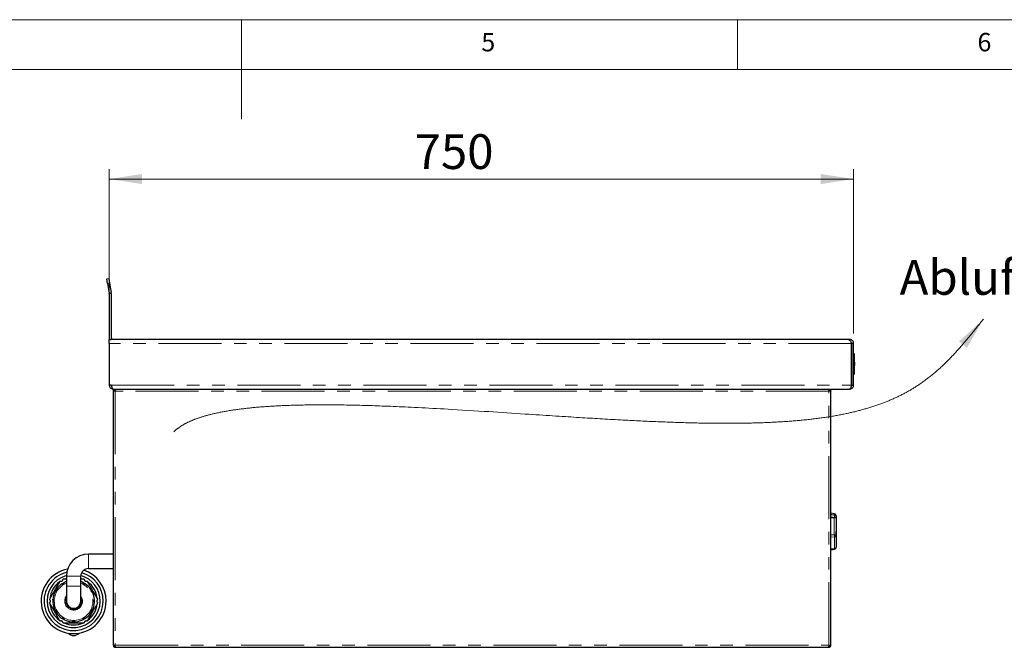
# Paper-space layout 'EPHB' of a CAD drawing. Units: millimetres. Extents: x 5 to 415, y 5 to 292.
# Drawn here: x 188 to 287, y 229 to 292 of the extents above; entities that cross this region are included whole.
import ezdxf

# ---------------------------------------------------------------- set-up
doc = ezdxf.new("R2010")
doc.units = ezdxf.units.MM
doc.linetypes.add('PHANTOM', pattern=[12.7, 6.35, -1.27, 1.27, -1.27, 1.27, -1.27])
doc.styles.add('SLDTEXTSTYLE0', font='TXT', dxfattribs={"width": 0.75})
doc.dimstyles.new('SLDDIMSTYLE1', dxfattribs={"dimtxt": 3.5, "dimasz": 3.302, "dimexe": 0, "dimexo": 0.0625, "dimgap": 0.875, "dimtad": 1, "dimlfac": 10, "dimrnd": 1e-09, "dimzin": 12, "dimdsep": 46, "dimtxsty": 'SLDTEXTSTYLE0', "dimsah": 1, "dimcen": 0.09, "dimadec": 0, "dimazin": 3, "dimtfac": 1, "dimtofl": 0, "dimtmove": 0, "dimatfit": 3, "dimfxl": 0, "dimfrac": 2, "dimtolj": 1, "dimtzin": 12, "dimarcsym": 0})

# ---------------------------------------------------------------- blocks, each defined once
blk = doc.blocks.new('_D_37')
at = {"color": 96, "linetype": 'Continuous', "lineweight": 18}
for p, q in [((196.681, 260.406), (196.681, 276.957)), ((271.681, 260.406), (271.681, 276.957)), ((196.681, 275.957), (271.681, 275.957))]:
    blk.add_line(p, q, dxfattribs=at)
for points in [[(196.681, 275.957), (199.983, 275.449), (199.983, 276.465)], [(271.681, 275.957), (268.379, 276.465), (268.379, 275.449)]]:
    blk.add_solid(points, dxfattribs=at)
at = {"color": 96, "linetype": 'Continuous', "lineweight": 18, "insert": (227.448, 280.469), "char_height": 3.5, "attachment_point": 1, "style": 'SLDTEXTSTYLE0'}
blk.add_mtext('750', dxfattribs=at)

psp = doc.layouts.new('EPHB')

# ---------------------------------------------------------------- linework, layer by layer
at = {"color": 7, "linetype": 'Continuous', "lineweight": 18}
for p, q in [((415, 292), (5, 292)), ((210, 292), (210, 282)), ((260, 287), (260, 292)), ((410, 287), (10, 287))]:
    psp.add_line(p, q, dxfattribs=at)
for p, q in [((196.4234, 265.9226), (196.6203, 265.9573)), ((196.5102, 265.4302), (196.4234, 265.9226)), ((196.6203, 265.9573), (196.7071, 265.4649)), ((196.5102, 265.4302), (196.6777, 264.4798)), ((196.7071, 265.4649), (196.8747, 264.5146)), ((196.6808, 264.4451), (196.6808, 259.8056)), ((196.8808, 264.4451), (196.8808, 259.8056)), ((196.6808, 259.8056), (196.8808, 259.8056)), ((196.6808, 259.4056), (196.6808, 259.8056)), ((196.6808, 259.4056), (196.6808, 255.2056)), ((271.1468, 259.8056), (196.8808, 259.8056)), ((271.2808, 259.8056), (271.1468, 259.8056)), ((271.2808, 259.7227), (271.2808, 259.8056)), ((271.6808, 259.4056), (271.4808, 259.4056)), ((271.4808, 259.4056), (271.4808, 255.2121)), ((271.4808, 255.2056), (271.4808, 259.4056)), ((271.6808, 255.2121), (271.6808, 259.4056)), ((271.7933, 258.3056), (271.6808, 258.3056)), ((271.7808, 258.3056), (271.6808, 258.3056)), ((271.7808, 257.5107), (271.7808, 258.3056)), ((271.6808, 257.5107), (271.7808, 257.5107)), ((271.6808, 257.1774), (271.7808, 257.1774)), ((271.7808, 257.5107), (271.7808, 257.1774)), ((271.7808, 256.3056), (271.7808, 257.1774)), ((271.7808, 256.3056), (271.6808, 256.3056)), ((196.8808, 255.2056), (196.6808, 255.2056)), ((271.4808, 255.2121), (271.6808, 255.2121)), ((197.0808, 254.8056), (271.2808, 254.8056)), ((197.0808, 254.6056), (197.0808, 229.0056)), ((197.2808, 254.6056), (197.0808, 254.6056)), ((197.2808, 254.8056), (197.2808, 254.7056)), ((197.2808, 254.6056), (197.2808, 254.7056)), ((269.1808, 254.8056), (269.1808, 254.7056)), ((269.1808, 254.7056), (269.1808, 254.6056)), ((269.3808, 254.6056), (269.1808, 254.6056)), ((269.3808, 229.0056), (269.3808, 254.6056)), ((269.7728, 242.2329), (269.3808, 242.2965)), ((269.9408, 242.0354), (269.9408, 241.9272)), ((269.9408, 241.9272), (269.9408, 241.8737)), ((269.9408, 241.8737), (269.9408, 239.9491)), ((269.9409, 240.4541), (269.9408, 240.4541)), ((269.9409, 239.9541), (269.9409, 240.4541)), ((269.9409, 239.9541), (269.9408, 239.9541)), ((269.9408, 239.9491), (269.9408, 238.8905)), ((197.0808, 238.1806), (194.5808, 238.1806)), ((269.3808, 238.6487), (269.7626, 238.6914)), ((194.5808, 236.7306), (197.0808, 236.7306)), ((192.3558, 235.9556), (192.3558, 234.9556)), ((193.8058, 234.9556), (193.8058, 235.9556)), ((192.3558, 234.9556), (192.3558, 233.4556)), ((193.8058, 233.4556), (193.8058, 234.9556)), ((197.0808, 229.0056), (197.2808, 229.0056)), ((197.2808, 228.8056), (197.2808, 228.9056)), ((197.2808, 228.8056), (197.302, 228.8056)), ((197.302, 228.8056), (269.1596, 228.8056)), ((269.1596, 228.8056), (269.1808, 228.8056)), ((269.1808, 229.0056), (269.1808, 228.9056)), ((269.1808, 229.0056), (269.3808, 229.0056)), ((269.1808, 228.8056), (269.1808, 228.9056))]:
    psp.add_line(p, q)
at = {"color": 8, "linetype": 'PHANTOM', "lineweight": 18}
for p, q in [((196.7071, 265.4649), (196.5102, 265.4302)), ((196.6777, 264.4798), (196.8747, 264.5146)), ((196.6808, 264.4451), (196.8808, 264.4451)), ((271.4808, 259.4056), (196.6808, 259.4056)), ((196.8808, 255.2056), (271.4808, 255.2056)), ((197.2808, 254.6056), (197.2808, 229.0056)), ((269.1808, 254.6056), (197.2808, 254.6056)), ((269.1808, 229.0056), (269.1808, 254.6056)), ((269.7728, 242.1126), (269.7728, 242.2329)), ((269.7408, 241.8912), (269.3808, 241.9494)), ((269.3808, 241.8377), (269.7408, 241.8377)), ((269.7408, 241.8377), (269.7408, 241.8912)), ((269.7408, 240.1395), (269.7408, 241.8377)), ((269.3808, 240.1255), (269.7408, 240.1395)), ((269.7728, 239.9151), (269.3808, 239.8971)), ((269.7728, 238.7391), (269.7728, 239.9151)), ((194.5808, 238.1806), (194.5808, 236.7306)), ((192.3558, 235.9556), (193.8058, 235.9556)), ((192.3558, 234.9556), (193.8058, 234.9556)), ((197.2808, 229.0056), (269.1808, 229.0056))]:
    psp.add_line(p, q, dxfattribs=at)
at = {"color": 96, "linetype": 'Continuous', "lineweight": 18, "flags": 128}
psp.add_lwpolyline([(203.1687, 250.4907), (203.2039, 250.5252), (203.2397, 250.5594), (203.2762, 250.5934), (203.3133, 250.6271), (203.3511, 250.6605), (203.3896, 250.6937), (203.4287, 250.7266), (203.4677, 250.7585), (203.5073, 250.7902), (203.5475, 250.8217), (203.5883, 250.8529), (203.6305, 250.8844), (203.6733, 250.9157), (203.7168, 250.9467), (203.7609, 250.9774), (203.8056, 251.0079), (203.8501, 251.0375), (203.8953, 251.067), (203.941, 251.0962), (203.9873, 251.1251), (204.0351, 251.1543), (204.0834, 251.1833), (204.1324, 251.212), (204.182, 251.2405), (204.2322, 251.2687), (204.2829, 251.2967), (204.3343, 251.3244), (204.3863, 251.3518), (204.4388, 251.3791), (204.492, 251.4061), (204.549, 251.4344), (204.6066, 251.4625), (204.6649, 251.4903), (204.7239, 251.5178), (204.7835, 251.5451), (204.8437, 251.5721), (204.9001, 251.5969), (204.957, 251.6214), (205.0144, 251.6457), (205.0724, 251.6698), (205.132, 251.6941), (205.1921, 251.7182), (205.2528, 251.742), (205.314, 251.7656), (205.3758, 251.789), (205.4381, 251.8121), (205.5009, 251.835), (205.5643, 251.8577), (205.6282, 251.8802), (205.6927, 251.9024), (205.7616, 251.9257), (205.8312, 251.9488), (205.9013, 251.9717), (205.972, 251.9942), (206.0433, 252.0166), (206.1152, 252.0387), (206.1835, 252.0593), (206.2523, 252.0797), (206.3216, 252.0999), (206.3914, 252.1198), (206.4617, 252.1396), (206.5368, 252.1603), (206.6125, 252.1808), (206.6887, 252.201), (206.7655, 252.221), (206.8428, 252.2407), (206.9207, 252.2603), (206.9991, 252.2796), (207.0781, 252.2986), (207.1576, 252.3175), (207.2376, 252.3361), (207.3182, 252.3544), (207.3992, 252.3726), (207.4883, 252.3921), (207.578, 252.4114), (207.6683, 252.4304), (207.7592, 252.4491), (207.8507, 252.4676), (207.9428, 252.4858), (208.0355, 252.5038), (208.1384, 252.5233), (208.242, 252.5424), (208.3464, 252.5613), (208.4514, 252.5799), (208.5572, 252.5981), (208.6636, 252.616), (208.7707, 252.6337), (208.8764, 252.6507), (208.9827, 252.6674), (209.0897, 252.6838), (209.1973, 252.6999), (209.3076, 252.716), (209.4185, 252.7319), (209.53, 252.7474), (209.6422, 252.7627), (209.7551, 252.7777), (209.8665, 252.7921), (209.9786, 252.8062), (210.0913, 252.8201), (210.2046, 252.8337), (210.3205, 252.8473), (210.4371, 252.8606), (210.5543, 252.8737), (210.6721, 252.8864), (210.7905, 252.8989), (210.9095, 252.9111), (211.029, 252.9231), (211.1492, 252.9348), (211.27, 252.9462), (211.3913, 252.9574), (211.5206, 252.9689), (211.6505, 252.9802), (211.7811, 252.9912), (211.9123, 253.0019), (212.0442, 253.0123), (212.1766, 253.0224), (212.2998, 253.0316), (212.4235, 253.0405), (212.5477, 253.0491), (212.6724, 253.0575), (212.8, 253.0659), (212.928, 253.074), (213.0565, 253.0818), (213.1856, 253.0894), (213.3152, 253.0968), (213.4452, 253.104), (213.5758, 253.1109), (213.7068, 253.1176), (213.8384, 253.124), (213.9704, 253.1303), (214.1109, 253.1367), (214.252, 253.1428), (214.3936, 253.1486), (214.5357, 253.1543), (214.6784, 253.1596), (214.8215, 253.1648), (214.9909, 253.1705), (215.1609, 253.1759), (215.3316, 253.181), (215.503, 253.1858), (215.6782, 253.1903), (215.8541, 253.1945), (216.0307, 253.1983), (216.2079, 253.2019), (216.3858, 253.2051), (216.5643, 253.208), (216.7435, 253.2106), (216.9233, 253.2129), (217.1037, 253.2148), (217.2847, 253.2165), (217.4774, 253.218), (217.6707, 253.2191), (217.8646, 253.2199), (218.0592, 253.2203), (218.2545, 253.2205), (218.4504, 253.2203), (218.6546, 253.2198), (218.8595, 253.2189), (219.065, 253.2178), (219.2712, 253.2162), (219.478, 253.2144), (219.698, 253.2121), (219.9186, 253.2095), (220.1399, 253.2065), (220.3619, 253.2032), (220.5845, 253.1996), (220.8077, 253.1956), (221.0315, 253.1913), (221.2558, 253.1867), (221.4808, 253.1817), (221.7063, 253.1765), (221.9324, 253.1709), (222.159, 253.1651), (222.4069, 253.1583), (222.6553, 253.1513), (222.9043, 253.1439), (223.1539, 253.1361), (223.4041, 253.1281), (223.6548, 253.1197), (223.9061, 253.111), (224.183, 253.1011), (224.4606, 253.0908), (224.7387, 253.0801), (225.0174, 253.0692), (225.2967, 253.0578), (225.5934, 253.0455), (225.8907, 253.0327), (226.1885, 253.0197), (226.4868, 253.0062), (226.7856, 252.9925), (227.0849, 252.9784), (227.4446, 252.9611), (227.8049, 252.9434), (228.1658, 252.9252), (228.5271, 252.9067), (228.8889, 252.8877), (229.2732, 252.8672), (229.6579, 252.8463), (230.0429, 252.8251), (230.4284, 252.8035), (230.8141, 252.7815), (231.2001, 252.7592), (231.742, 252.7274), (232.2842, 252.6951), (232.8267, 252.6623), (233.3691, 252.629), (233.9116, 252.5953), (234.4539, 252.5613), (234.9092, 252.5325), (235.3643, 252.5035), (235.819, 252.4743), (236.2734, 252.445), (236.7356, 252.4151), (237.1972, 252.3851), (237.6582, 252.3551), (238.1186, 252.325), (238.5783, 252.295), (238.9389, 252.2714), (239.299, 252.2478), (239.6586, 252.2243), (240.0176, 252.2009), (240.376, 252.1776), (240.7012, 252.1564), (241.026, 252.1353), (241.3501, 252.1144), (241.6737, 252.0935), (241.9967, 252.0727), (242.319, 252.0521), (242.6408, 252.0316), (242.9217, 252.0138), (243.2021, 251.9961), (243.482, 251.9785), (243.7614, 251.961), (244.0402, 251.9437), (244.3184, 251.9265), (244.596, 251.9095), (244.8731, 251.8926), (245.1208, 251.8776), (245.368, 251.8627), (245.6147, 251.848), (245.8609, 251.8334), (246.1066, 251.8189), (246.3666, 251.8038), (246.6259, 251.7888), (246.8847, 251.774), (247.1428, 251.7593), (247.4003, 251.7449), (247.6572, 251.7306), (247.9187, 251.7163), (248.1795, 251.7021), (248.4397, 251.6882), (248.6991, 251.6745), (248.9186, 251.663), (249.1377, 251.6518), (249.3562, 251.6406), (249.5741, 251.6297), (249.7915, 251.6189), (250.0084, 251.6083), (250.2247, 251.5979), (250.4405, 251.5877), (250.6557, 251.5776), (250.8703, 251.5677), (251.0844, 251.5581), (251.2979, 251.5486), (251.5301, 251.5385), (251.7616, 251.5286), (251.9924, 251.519), (252.2225, 251.5096), (252.4519, 251.5005), (252.6806, 251.4916), (252.9085, 251.483), (253.1168, 251.4753), (253.3244, 251.4678), (253.5315, 251.4606), (253.7379, 251.4536), (253.9436, 251.4468), (254.1488, 251.4403), (254.344, 251.4343), (254.5386, 251.4285), (254.7326, 251.4229), (254.926, 251.4175), (255.1188, 251.4124), (255.311, 251.4074), (255.5026, 251.4027), (255.6936, 251.3983), (255.884, 251.394), (256.0737, 251.3901), (256.2629, 251.3863), (256.4514, 251.3828), (256.6393, 251.3795), (256.8265, 251.3765), (257.0131, 251.3737), (257.1991, 251.3711), (257.3652, 251.369), (257.5308, 251.3672), (257.6959, 251.3655), (257.8604, 251.3641), (258.0244, 251.3628), (258.1978, 251.3617), (258.3706, 251.3608), (258.5428, 251.3602), (258.7145, 251.3598), (258.8855, 251.3597), (259.0559, 251.3597), (259.2164, 251.36), (259.3763, 251.3606), (259.5357, 251.3613), (259.6946, 251.3623), (259.8529, 251.3635), (260.0107, 251.3649), (260.1679, 251.3665), (260.3215, 251.3684), (260.4745, 251.3704), (260.627, 251.3727), (260.779, 251.3752), (260.9332, 251.3779), (261.0869, 251.3809), (261.24, 251.3842), (261.3925, 251.3876), (261.5445, 251.3913), (261.6932, 251.3952), (261.8414, 251.3993), (261.9891, 251.4036), (262.1362, 251.4082), (262.2854, 251.4131), (262.4341, 251.4182), (262.5822, 251.4236), (262.7298, 251.4292), (262.8768, 251.435), (263.0232, 251.4411), (263.169, 251.4475), (263.3143, 251.4541), (263.4591, 251.461), (263.6032, 251.4681), (263.7555, 251.4759), (263.9071, 251.484), (264.0581, 251.4924), (264.2085, 251.5011), (264.3582, 251.5101), (264.5073, 251.5194), (264.6447, 251.5282), (264.7817, 251.5374), (264.918, 251.5467), (265.0538, 251.5563), (265.1916, 251.5664), (265.3287, 251.5767), (265.4653, 251.5873), (265.6013, 251.5981), (265.7367, 251.6092), (265.8715, 251.6206), (266.0058, 251.6323), (266.1395, 251.6442), (266.2726, 251.6564), (266.4052, 251.6689), (266.5451, 251.6825), (266.6845, 251.6963), (266.8231, 251.7105), (266.9611, 251.7249), (267.0985, 251.7397), (267.2352, 251.7548), (267.3636, 251.7694), (267.4913, 251.7842), (267.6185, 251.7993), (267.7451, 251.8146), (267.8711, 251.8303), (268.0041, 251.8472), (268.1365, 251.8645), (268.2683, 251.882), (268.3994, 251.8999), (268.5299, 251.9181), (268.6597, 251.9367), (268.7889, 251.9555), (268.9175, 251.9747), (269.0454, 251.9943), (269.1727, 252.0141), (269.2993, 252.0343), (269.4253, 252.0548), (269.545, 252.0747), (269.6641, 252.0949), (269.7826, 252.1154), (269.9006, 252.1362), (270.0179, 252.1573), (270.1347, 252.1787), (270.251, 252.2004), (270.3666, 252.2225), (270.4805, 252.2446), (270.5939, 252.267), (270.7067, 252.2897), (270.819, 252.3127), (270.9307, 252.3361), (271.0418, 252.3597), (271.1524, 252.3836), (271.2602, 252.4074), (271.3676, 252.4315), (271.4743, 252.4558), (271.5806, 252.4805), (271.6883, 252.5058), (271.7954, 252.5316), (271.902, 252.5576), (272.008, 252.5839), (272.1135, 252.6105), (272.2166, 252.637), (272.3191, 252.6637), (272.4212, 252.6908), (272.5228, 252.7182), (272.6256, 252.7463), (272.728, 252.7748), (272.8298, 252.8036), (272.9311, 252.8327), (273.0318, 252.8621), (273.1321, 252.8919), (273.2318, 252.9219), (273.331, 252.9523), (273.4297, 252.983), (273.5279, 253.014), (273.6315, 253.0472), (273.7345, 253.0808), (273.8369, 253.1147), (273.9388, 253.149), (274.0401, 253.1836), (274.1408, 253.2186), (274.2336, 253.2514), (274.3259, 253.2844), (274.4177, 253.3178), (274.5091, 253.3515), (274.6016, 253.386), (274.6937, 253.421), (274.7853, 253.4562), (274.8764, 253.4917), (274.967, 253.5276), (275.0571, 253.5638), (275.1468, 253.6003), (275.2359, 253.6372), (275.3247, 253.6743), (275.4129, 253.7118), (275.506, 253.7519), (275.5986, 253.7924), (275.6907, 253.8333), (275.7822, 253.8745), (275.8733, 253.916), (275.9638, 253.958), (276.0487, 253.9978), (276.1332, 254.038), (276.2172, 254.0785), (276.3008, 254.1194), (276.384, 254.1605), (276.4717, 254.2046), (276.559, 254.2489), (276.6457, 254.2937), (276.732, 254.3388), (276.8179, 254.3843), (276.9032, 254.4301), (276.9881, 254.4763), (277.0726, 254.5229), (277.1566, 254.5698), (277.2401, 254.6171), (277.3232, 254.6648), (277.4059, 254.7128), (277.4956, 254.7657), (277.5847, 254.8189), (277.6734, 254.8726), (277.7615, 254.9267), (277.8492, 254.9813), (277.9364, 255.0363), (278.023, 255.0917), (278.118, 255.1533), (278.2124, 255.2155), (278.3063, 255.2781), (278.3996, 255.3413), (278.4923, 255.4051), (278.5845, 255.4693), (278.6762, 255.5341), (278.7655, 255.5981), (278.8543, 255.6626), (278.9426, 255.7276), (279.0305, 255.7931), (279.1194, 255.8603), (279.2079, 255.9281), (279.2959, 255.9963), (279.3834, 256.0651), (279.4705, 256.1344), (279.5556, 256.203), (279.6402, 256.2721), (279.7245, 256.3417), (279.8083, 256.4118), (279.8933, 256.4837), (279.9778, 256.556), (280.062, 256.6289), (280.1458, 256.7024), (280.2292, 256.7763), (280.3122, 256.8508), (280.3949, 256.9257), (280.4773, 257.0012), (280.5593, 257.0772), (280.641, 257.1537), (280.7273, 257.2354), (280.8133, 257.3177), (280.8989, 257.4006), (280.9843, 257.484), (281.0693, 257.568), (281.1541, 257.6526), (281.2429, 257.7422), (281.3315, 257.8324), (281.4198, 257.9232), (281.5079, 258.0147), (281.5957, 258.1068), (281.6833, 258.1996), (281.7707, 258.2929), (281.8578, 258.3869), (281.9358, 258.4716), (282.0136, 258.5568), (282.0913, 258.6425), (282.1689, 258.7287), (282.2464, 258.8154), (282.3285, 258.9079), (282.4106, 259.0009), (282.4925, 259.0945), (282.5744, 259.1886), (282.6563, 259.2832), (282.7381, 259.3785), (282.8346, 259.4914), (282.9311, 259.605), (283.0276, 259.7194), (283.1241, 259.8345), (283.2225, 259.9525), (283.3211, 260.0712), (283.4198, 260.1908), (283.5186, 260.311), (283.6177, 260.432), (283.7004, 260.5334), (283.7833, 260.6354), (283.8664, 260.7378), (283.9497, 260.8408), (284.0332, 260.9443), (284.117, 261.0482), (284.2087, 261.1623), (284.3007, 261.2769), (284.3931, 261.3921), (284.4858, 261.5079), (284.579, 261.6243), (284.6725, 261.7413), (284.7665, 261.8588)], dxfattribs=at)
at = {"flags": 128}
for points in [[(192.3558, 235.7435), (192.3524, 235.7424), (192.1216, 235.6556)], [(194.04, 235.6556), (193.8092, 235.7424), (193.8058, 235.7435)]]:
    psp.add_lwpolyline(points, dxfattribs=at)
for centre, radius, start, end in [((196.4808, 264.4451), 0.2, 0, 10), ((196.4808, 264.4451), 0.4, 0, 10), ((197.0808, 260.0056), 0.2, 180, 270), ((269.7408, 242.0354), 0.2, 0, 80.782356), ((194.5808, 235.9556), 2.225, 90, 180), ((269.7408, 238.8905), 0.2, 276.088, 0), ((193.0808, 233.4556), 3.275, 100.65986, 0), ((193.0808, 233.4556), 2.975, 103.407988, 0), ((194.5808, 235.9556), 0.775, 90, 180), ((193.0808, 233.4556), 2.975, 0, 74.112551), ((193.0808, 233.4556), 3.275, 0, 71.792976), ((193.0808, 233.4556), 2.675, 105.697139, 0), ((193.0808, 233.4556), 2.4, 126.443536, 173.556464), ((193.0808, 233.4556), 2.1, 124.096044, 145.903956), ((193.0808, 233.4556), 2.1, 110.196331, 115.903956), ((193.0808, 233.4556), 2.1, 64.096044, 69.803669), ((193.0808, 233.4556), 2.675, 0, 74.195992), ((193.0808, 233.4556), 2.1, 34.096044, 55.903956), ((193.0808, 233.4556), 2.4, 6.443536, 53.556464), ((193.0808, 233.4556), 2.1, 154.096044, 175.903956), ((193.0808, 233.4556), 2.1, 4.096044, 25.903956), ((193.0808, 233.4556), 2.4, 186.443536, 233.556464), ((193.0808, 233.4556), 2.1, 184.096044, 205.903956), ((193.0808, 233.4556), 0.8, 180, 25.007833), ((193.0808, 233.4556), 0.8, 154.992167, 180), ((193.0808, 233.4556), 0.725, 180, 0), ((193.0808, 233.4556), 2.4, 306.443536, 353.556464), ((193.0808, 233.4556), 2.1, 334.096044, 355.903956), ((193.0808, 233.4556), 2.1, 214.096044, 235.903956), ((193.0808, 233.4556), 2.1, 304.096044, 325.903956), ((193.0808, 233.4556), 2.4, 246.443536, 293.556464), ((193.0808, 233.4556), 2.1, 244.096044, 265.903956), ((193.0808, 233.4556), 2.1, 274.096044, 295.903956), ((193.0808, 230.7369), 0.75, 222.819823, 317.180177)]:
    psp.add_arc(centre, radius, start, end)
at = {"color": 8, "linetype": 'PHANTOM', "lineweight": 18}
for centre, radius, start, end in [((266.1102, 242.5295), 3.6862, 350.028816, 353.507143), ((269.749, 241.9223), 0.1918, 1.47736, 82.86819), ((269.7892, 242.1958), 0.3084, 260.974513, 299.4504), ((269.7892, 242.1423), 0.3084, 260.974513, 299.4504), ((269.0835, 239.9311), 0.6896, 358.664492, 17.585356), ((269.7455, 239.9441), 0.1954, 1.442842, 91.373592), ((269.8084, 240.171), 0.2584, 262.081348, 300.806549), ((269.7105, 238.7284), 0.0632, 324.466555, 9.7803), ((269.7695, 238.9117), 0.1726, 271.106664, 352.960523), ((193.0808, 233.4556), 1.95, 180, 68.173646), ((193.0808, 233.4556), 1.95, 111.826354, 180), ((193.0808, 233.4556), 2.1, 115.903956, 124.096044), ((193.0808, 233.4556), 2.1, 55.903956, 64.096044), ((193.0808, 233.4556), 2.1, 145.903956, 154.096044), ((193.0808, 233.4556), 2.1, 25.903956, 34.096044), ((193.0808, 233.4556), 2.1, 175.903956, 184.096044), ((193.0808, 233.4556), 0.9, 143.663942, 180), ((193.0808, 233.4556), 0.9, 180, 36.336058), ((193.0808, 233.4556), 2.1, 355.903956, 4.096044), ((193.0808, 233.4556), 2.1, 205.903956, 214.096044), ((193.0808, 233.4556), 2.1, 325.903956, 334.096044), ((193.0808, 233.4556), 2.1, 235.903956, 244.096044), ((193.0808, 233.4556), 2.1, 265.903956, 274.096044), ((193.0808, 233.4556), 2.1, 295.903956, 304.096044)]:
    psp.add_arc(centre, radius, start, end, dxfattribs=at)
for points in [[(271.1468, 259.8056), (271.1746, 259.7996), (271.2303, 259.7876), (271.3138, 259.6951), (271.3973, 259.5628), (271.453, 259.458), (271.4808, 259.4056)], [(197.0808, 254.6056), (197.0838, 254.6318), (197.0898, 254.6842), (197.1361, 254.7503), (197.2022, 254.7966), (197.2546, 254.8026), (197.2808, 254.8056)], [(197.1808, 254.6056), (197.1823, 254.6187), (197.1853, 254.6449), (197.2084, 254.678), (197.2415, 254.7011), (197.2677, 254.7041), (197.2808, 254.7056)], [(197.2808, 254.6056), (197.2826, 254.6318), (197.2861, 254.6842), (197.2914, 254.7503), (197.2967, 254.7966), (197.3002, 254.8026), (197.302, 254.8056)], [(269.1596, 254.8056), (269.1613, 254.8026), (269.1649, 254.7966), (269.1702, 254.7503), (269.1755, 254.6842), (269.179, 254.6318), (269.1808, 254.6056)], [(269.1808, 254.8056), (269.207, 254.8026), (269.2594, 254.7966), (269.3255, 254.7503), (269.3718, 254.6842), (269.3778, 254.6318), (269.3808, 254.6056)], [(269.1808, 254.7056), (269.1939, 254.7041), (269.2201, 254.7011), (269.2532, 254.678), (269.2763, 254.6449), (269.2793, 254.6187), (269.2808, 254.6056)], [(197.0808, 229.0056), (197.0838, 228.9794), (197.0898, 228.927), (197.1361, 228.8609), (197.2022, 228.8146), (197.2546, 228.8086), (197.2808, 228.8056)], [(197.1808, 229.0056), (197.1823, 228.9925), (197.1853, 228.9663), (197.2084, 228.9332), (197.2415, 228.9101), (197.2677, 228.9071), (197.2808, 228.9056)], [(197.302, 228.8056), (197.3002, 228.8086), (197.2967, 228.8146), (197.2914, 228.8609), (197.2861, 228.927), (197.2826, 228.9794), (197.2808, 229.0056)], [(269.1808, 229.0056), (269.179, 228.9794), (269.1755, 228.927), (269.1702, 228.8609), (269.1649, 228.8146), (269.1613, 228.8086), (269.1596, 228.8056)], [(269.1808, 228.9056), (269.1939, 228.9071), (269.2201, 228.9101), (269.2532, 228.9332), (269.2763, 228.9663), (269.2793, 228.9925), (269.2808, 229.0056)], [(269.1808, 228.8056), (269.207, 228.8086), (269.2594, 228.8146), (269.3255, 228.8609), (269.3718, 228.927), (269.3778, 228.9794), (269.3808, 229.0056)]]:
    psp.add_open_spline(points, degree=3)
for points, knots in [([(271.6808, 259.4056), (271.6762, 259.4514), (271.667, 259.543), (271.5956, 259.6645), (271.4908, 259.7551), (271.3788, 259.7998), (271.307, 259.8041), (271.2808, 259.8056)], [0, 0, 0, 0, 0.21861425, 0.43724104, 0.65586787, 0.87449458, 1, 1, 1, 1]), ([(271.4808, 259.4056), (271.4781, 259.4296), (271.4729, 259.4775), (271.4384, 259.5365), (271.4043, 259.5601), (271.39, 259.57)], [0, 0, 0, 0, 0.3675639, 0.7351278, 1, 1, 1, 1]), ([(196.6808, 255.2056), (196.6857, 255.1584), (196.6954, 255.064), (196.7712, 254.9398), (196.8817, 254.8492), (196.9927, 254.8097), (197.0602, 254.8066), (197.0808, 254.8056)], [0, 0, 0, 0, 0.2253412, 0.4507226, 0.6761042, 0.9014856, 1, 1, 1, 1]), ([(196.8808, 255.2056), (196.8828, 255.1759), (196.8855, 255.1366), (196.9096, 255.1068), (196.9155, 255.0996)], [0, 0, 0, 0, 0.7547373, 1, 1, 1, 1]), ([(197.0808, 254.8056), (197.0658, 254.8105), (197.0357, 254.8202), (196.9906, 254.896), (196.9455, 255.0066), (196.9088, 255.1175), (196.8873, 255.1851), (196.8808, 255.2056)], [0, 0, 0, 0, 0.2253412, 0.4507226, 0.6761042, 0.9014856, 1, 1, 1, 1]), ([(271.2808, 254.8121), (271.328, 254.8169), (271.4224, 254.8267), (271.5466, 254.9025), (271.6372, 255.013), (271.6767, 255.124), (271.6798, 255.1915), (271.6808, 255.2121)], [0, 0, 0, 0, 0.22534116, 0.45072258, 0.67610418, 0.90148557, 1, 1, 1, 1]), ([(271.4808, 255.2056), (271.4658, 255.1584), (271.4357, 255.064), (271.3906, 254.9398), (271.3455, 254.8492), (271.3088, 254.8097), (271.2873, 254.8066), (271.2808, 254.8056)], [0, 0, 0, 0, 0.2253412, 0.4507226, 0.6761042, 0.9014856, 1, 1, 1, 1]), ([(271.4516, 255.1158), (271.4582, 255.1255), (271.4777, 255.154), (271.4796, 255.189), (271.4808, 255.2121)], [0, 0, 0, 0, 0.3403562, 1, 1, 1, 1]), ([(269.3808, 238.651), (269.437, 238.657), (269.5641, 238.6705), (269.6911, 238.6841), (269.762, 238.6917)], [0, 0, 0, 0, 0.4425208, 1, 1, 1, 1]), ([(191.7096, 235.4806), (191.6459, 235.3703), (191.4622, 235.0522), (191.2134, 234.6213), (190.9694, 234.1986), (190.7978, 233.9013), (190.6895, 233.7138), (190.6415, 233.6306)], [0, 0, 0, 0, 0.1804361, 0.5206684, 0.6921163, 0.8634223, 1, 1, 1, 1]), ([(191.7096, 235.4806), (191.7288, 235.4717), (191.7672, 235.4537), (191.8353, 235.4514), (191.8994, 235.4702), (191.9531, 235.5075), (191.9915, 235.5587), (192.0103, 235.6108), (192.012, 235.6429), (192.0127, 235.6556)], [0, 0, 0, 0, 0.1576956, 0.3158604, 0.465546, 0.6115994, 0.7572132, 0.9041747, 1, 1, 1, 1]), ([(191.9036, 235.1946), (191.9048, 235.1941), (191.9072, 235.1932), (191.9267, 235.1872), (191.9564, 235.1823), (191.9942, 235.1828), (192.0374, 235.1925), (192.0826, 235.215), (192.1202, 235.2491), (192.1454, 235.2875), (192.1578, 235.3191), (192.1627, 235.3405), (192.1632, 235.3432), (192.1634, 235.3446)], [0, 0, 0, 0, 0.08359431, 0.16729364, 0.24955319, 0.33211683, 0.42306325, 0.52826705, 0.6431733, 0.73637393, 0.82999518, 0.91348599, 1, 1, 1, 1]), ([(192.3558, 235.6556), (192.2862, 235.6556), (192.1706, 235.6556), (192.0577, 235.6556), (192.0127, 235.6556)], [0, 0, 0, 0, 0.6017983, 1, 1, 1, 1]), ([(194.1489, 235.6556), (194.0671, 235.6556), (193.9537, 235.6556), (193.8381, 235.6556), (193.8058, 235.6556)], [0, 0, 0, 0, 0.7206391, 1, 1, 1, 1]), ([(193.9982, 235.3446), (193.9984, 235.3433), (193.9988, 235.3408), (194.0033, 235.3209), (194.014, 235.2927), (194.0333, 235.2602), (194.0633, 235.2276), (194.1054, 235.1997), (194.1537, 235.1842), (194.1996, 235.1816), (194.2332, 235.1867), (194.2542, 235.1931), (194.2567, 235.1941), (194.258, 235.1946)], [0, 0, 0, 0, 0.0835943, 0.1672936, 0.2495532, 0.3321168, 0.4230632, 0.528267, 0.6431733, 0.7363739, 0.8299952, 0.913486, 1, 1, 1, 1]), ([(194.1489, 235.6556), (194.1507, 235.6345), (194.1544, 235.5922), (194.1865, 235.5321), (194.2347, 235.486), (194.294, 235.4582), (194.3575, 235.4505), (194.412, 235.4603), (194.4407, 235.4749), (194.452, 235.4806)], [0, 0, 0, 0, 0.1577027, 0.3158668, 0.4655521, 0.6116054, 0.7572193, 0.9041809, 1, 1, 1, 1]), ([(195.5201, 233.6306), (195.4564, 233.7409), (195.2727, 234.059), (195.024, 234.4899), (194.78, 234.9126), (194.6083, 235.2099), (194.5, 235.3974), (194.452, 235.4806)], [0, 0, 0, 0, 0.1804361, 0.5206684, 0.6921163, 0.8634223, 1, 1, 1, 1]), ([(191.1918, 234.373), (191.1931, 234.3732), (191.1956, 234.3736), (191.2155, 234.3781), (191.2437, 234.3888), (191.2762, 234.4081), (191.3087, 234.4381), (191.3366, 234.4802), (191.3522, 234.5285), (191.3548, 234.5744), (191.3497, 234.608), (191.3433, 234.629), (191.3423, 234.6315), (191.3418, 234.6328)], [0, 0, 0, 0, 0.0835943, 0.1672936, 0.2495532, 0.3321168, 0.4230632, 0.528267, 0.6431733, 0.7363739, 0.8299952, 0.913486, 1, 1, 1, 1]), ([(194.8198, 234.6328), (194.8193, 234.6316), (194.8184, 234.6292), (194.8124, 234.6097), (194.8075, 234.58), (194.808, 234.5422), (194.8177, 234.499), (194.8402, 234.4538), (194.8743, 234.4162), (194.9127, 234.391), (194.9443, 234.3786), (194.9657, 234.3736), (194.9684, 234.3732), (194.9698, 234.373)], [0, 0, 0, 0, 0.0835943, 0.1672936, 0.2495532, 0.3321168, 0.4230632, 0.528267, 0.6431733, 0.7363739, 0.8299952, 0.913486, 1, 1, 1, 1]), ([(190.6415, 233.2806), (190.6588, 233.2928), (190.6936, 233.3171), (190.7296, 233.3749), (190.7454, 233.4397), (190.7399, 233.5049), (190.7148, 233.5638), (190.679, 233.6061), (190.6521, 233.6237), (190.6415, 233.6306)], [0, 0, 0, 0, 0.1576956, 0.3158604, 0.465546, 0.6115994, 0.7572132, 0.9041747, 1, 1, 1, 1]), ([(190.6415, 233.2806), (190.7051, 233.1703), (190.8888, 232.8522), (191.1376, 232.4213), (191.3816, 231.9986), (191.5533, 231.7013), (191.6615, 231.5138), (191.7096, 231.4306)], [0, 0, 0, 0, 0.1804361, 0.5206684, 0.6921163, 0.8634223, 1, 1, 1, 1]), ([(190.9861, 233.3056), (190.9872, 233.3064), (190.9892, 233.308), (191.0041, 233.3219), (191.0232, 233.3452), (191.0417, 233.3782), (191.0549, 233.4205), (191.058, 233.4709), (191.0473, 233.5205), (191.0266, 233.5615), (191.0054, 233.588), (190.9893, 233.603), (190.9872, 233.6047), (190.9861, 233.6056)], [0, 0, 0, 0, 0.0835943, 0.1672936, 0.2495532, 0.3321168, 0.4230632, 0.528267, 0.6431733, 0.7363739, 0.8299952, 0.913486, 1, 1, 1, 1]), ([(194.452, 231.4306), (194.5156, 231.5409), (194.6993, 231.859), (194.9481, 232.2899), (195.1921, 232.7126), (195.3638, 233.0099), (195.4721, 233.1974), (195.5201, 233.2806)], [0, 0, 0, 0, 0.18043609, 0.52066838, 0.69211633, 0.86342233, 1, 1, 1, 1]), ([(195.1754, 233.6056), (195.1744, 233.6048), (195.1724, 233.6032), (195.1574, 233.5893), (195.1384, 233.566), (195.1199, 233.533), (195.1067, 233.4907), (195.1036, 233.4403), (195.1143, 233.3907), (195.135, 233.3497), (195.1561, 233.3232), (195.1722, 233.3082), (195.1743, 233.3065), (195.1754, 233.3056)], [0, 0, 0, 0, 0.0835943, 0.1672936, 0.2495532, 0.3321168, 0.4230632, 0.528267, 0.6431733, 0.7363739, 0.8299952, 0.913486, 1, 1, 1, 1]), ([(195.5201, 233.6306), (195.5027, 233.6184), (195.468, 233.5941), (195.432, 233.5363), (195.4161, 233.4715), (195.4217, 233.4063), (195.4467, 233.3474), (195.4825, 233.3051), (195.5095, 233.2875), (195.5201, 233.2806)], [0, 0, 0, 0, 0.1576956, 0.3158604, 0.465546, 0.6115994, 0.7572132, 0.9041747, 1, 1, 1, 1]), ([(191.3418, 232.2784), (191.3422, 232.2796), (191.3432, 232.282), (191.3492, 232.3015), (191.3541, 232.3312), (191.3536, 232.369), (191.3439, 232.4122), (191.3214, 232.4574), (191.2873, 232.495), (191.2489, 232.5202), (191.2173, 232.5326), (191.1958, 232.5375), (191.1931, 232.538), (191.1918, 232.5382)], [0, 0, 0, 0, 0.0835943, 0.1672936, 0.2495532, 0.3321168, 0.4230632, 0.528267, 0.6431733, 0.7363739, 0.8299952, 0.913486, 1, 1, 1, 1]), ([(194.9698, 232.5382), (194.9685, 232.538), (194.966, 232.5376), (194.9461, 232.5331), (194.9179, 232.5224), (194.8854, 232.5031), (194.8528, 232.4731), (194.8249, 232.431), (194.8094, 232.3827), (194.8068, 232.3368), (194.8119, 232.3032), (194.8183, 232.2822), (194.8193, 232.2797), (194.8198, 232.2784)], [0, 0, 0, 0, 0.0835943, 0.1672936, 0.2495532, 0.3321168, 0.4230632, 0.528267, 0.6431733, 0.7363739, 0.8299952, 0.913486, 1, 1, 1, 1]), ([(192.0127, 231.2556), (192.0108, 231.2767), (192.0071, 231.319), (191.9751, 231.3791), (191.9268, 231.4252), (191.8676, 231.453), (191.8041, 231.4607), (191.7496, 231.4509), (191.7209, 231.4363), (191.7096, 231.4306)], [0, 0, 0, 0, 0.1577027, 0.3158668, 0.4655521, 0.6116054, 0.7572193, 0.9041809, 1, 1, 1, 1]), ([(192.1634, 231.5666), (192.1632, 231.5679), (192.1628, 231.5704), (192.1582, 231.5903), (192.1476, 231.6185), (192.1283, 231.651), (192.0983, 231.6836), (192.0562, 231.7114), (192.0079, 231.727), (191.962, 231.7296), (191.9284, 231.7245), (191.9074, 231.7181), (191.9049, 231.7171), (191.9036, 231.7166)], [0, 0, 0, 0, 0.0835943, 0.1672936, 0.2495532, 0.3321168, 0.4230632, 0.528267, 0.6431733, 0.7363739, 0.8299952, 0.913486, 1, 1, 1, 1]), ([(192.0127, 231.2556), (192.0946, 231.2556), (192.3111, 231.2556), (192.6694, 231.2556), (193.0996, 231.2556), (193.5483, 231.2556), (193.9065, 231.2556), (194.1038, 231.2556), (194.1489, 231.2556)], [0, 0, 0, 0, 0.1165945, 0.3081854, 0.500004, 0.718075, 0.9356455, 1, 1, 1, 1]), ([(193.2308, 231.361), (193.23, 231.362), (193.2283, 231.364), (193.2145, 231.379), (193.1912, 231.398), (193.1582, 231.4165), (193.1159, 231.4297), (193.0655, 231.4328), (193.0159, 231.4221), (192.9749, 231.4014), (192.9483, 231.3802), (192.9334, 231.3642), (192.9317, 231.362), (192.9308, 231.361)], [0, 0, 0, 0, 0.0835943, 0.1672936, 0.2495532, 0.3321168, 0.4230632, 0.528267, 0.6431733, 0.7363739, 0.8299952, 0.913486, 1, 1, 1, 1]), ([(194.258, 231.7166), (194.2568, 231.7171), (194.2544, 231.718), (194.2349, 231.724), (194.2052, 231.7289), (194.1673, 231.7284), (194.1242, 231.7187), (194.079, 231.6962), (194.0414, 231.6621), (194.0162, 231.6237), (194.0038, 231.5921), (193.9988, 231.5706), (193.9984, 231.568), (193.9982, 231.5666)], [0, 0, 0, 0, 0.0835943, 0.1672936, 0.2495532, 0.3321168, 0.4230632, 0.528267, 0.6431733, 0.7363739, 0.8299952, 0.913486, 1, 1, 1, 1]), ([(194.452, 231.4306), (194.4328, 231.4395), (194.3943, 231.4575), (194.3263, 231.4598), (194.2622, 231.441), (194.2085, 231.4037), (194.1701, 231.3525), (194.1513, 231.3004), (194.1496, 231.2683), (194.1489, 231.2556)], [0, 0, 0, 0, 0.1576956, 0.3158604, 0.465546, 0.6115994, 0.7572132, 0.9041747, 1, 1, 1, 1])]:
    psp.add_open_spline(points, degree=3, knots=knots)
for points in [[(269.3808, 242.1765), (269.383, 242.1761), (269.5137, 242.1549), (269.6444, 242.1336), (269.7728, 242.1126)], [(269.3808, 238.6981), (269.383, 238.6983), (269.5137, 238.712), (269.6444, 238.7257), (269.7728, 238.7391)]]:
    psp.add_open_spline(points, degree=3, knots=[0, 0, 0, 0, 0.0171131, 1, 1, 1, 1], dxfattribs=at)
psp.add_solid([(284.7665, 261.8588), (282.3078, 259.597), (283.1013, 258.9626)])

# ---------------------------------------------------------------- texts
at = {"color": 7, "linetype": 'Continuous', "lineweight": 0, "char_height": 1.8521, "attachment_point": 1, "style": 'SLDTEXTSTYLE0'}
for s, insert in [('5', (234.1667, 290.668)), ('5', (234.1667, 290.668)), ('6', (284.1667, 290.668)), ('6', (284.1667, 290.668))]:
    psp.add_mtext(s, dxfattribs=dict(at, insert=insert))
at = {"color": 96, "linetype": 'Continuous', "lineweight": 18, "insert": (276.3213, 267.801), "char_height": 3.5, "attachment_point": 1, "style": 'SLDTEXTSTYLE0'}
psp.add_mtext('Abluft', dxfattribs=at)

# ---------------------------------------------------------------- dimensions: what is measured, and where the dimension line sits
at = {"color": 96, "linetype": 'Continuous', "lineweight": 18}
dim = psp.add_linear_dim(base=(271.6808, 275.9573), p1=(196.6808, 259.4056), p2=(271.6808, 259.4056), dimstyle='SLDDIMSTYLE1', dxfattribs=at)
dim.commit()
dim.dimension.update_dxf_attribs({"geometry": '_D_37', "text_midpoint": (231.3268, 275.9573), "dimtype": 160})

doc.saveas('drawing.dxf')
